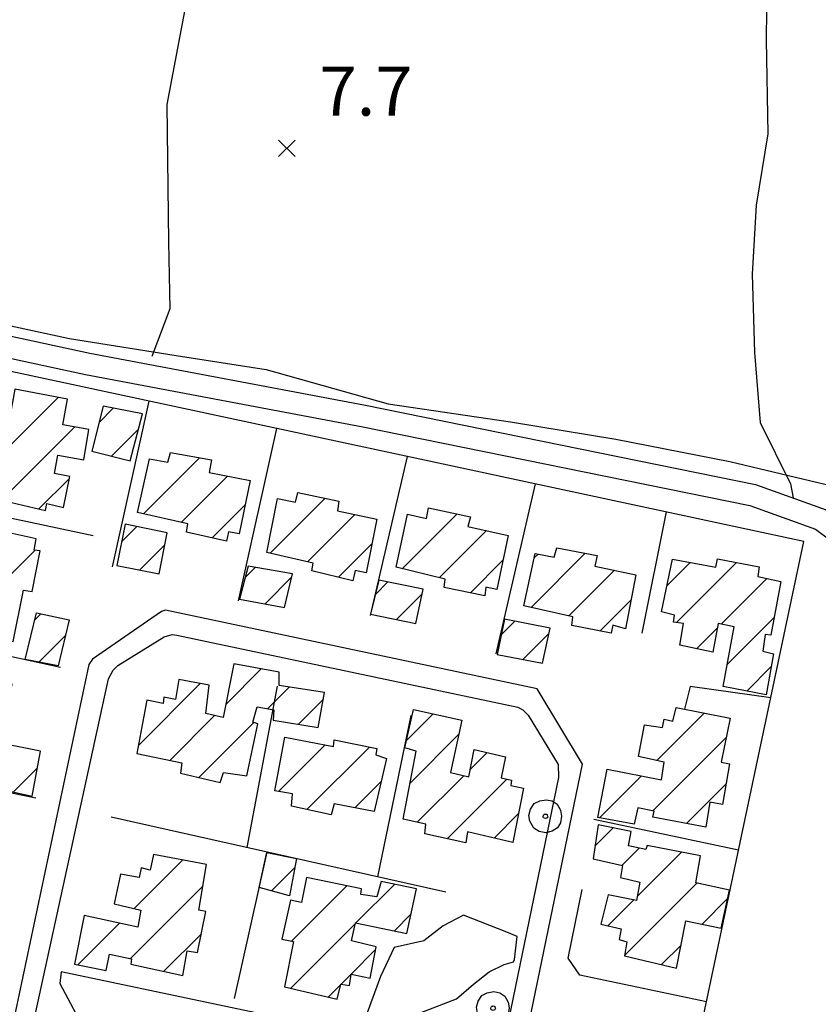
# Model space of a CAD drawing. Units: millimetres. Extents: x 318 to 12613, y -11339 to 6353.
# Drawn here: x 2763 to 2885, y -1606 to -1456 of the extents above; entities that cross this region are included whole.
import ezdxf

# ---------------------------------------------------------------- set-up
doc = ezdxf.new("R2010")
doc.units = ezdxf.units.MM
doc.linetypes.add('T01', pattern=[10000, 10000])
for name, color, linetype in [('ACHURADO_CONSTRUCCION', 251, 'Continuous'), ('CERCOS', 9, 'Continuous'), ('CONSTRUCCION', 243, 'Continuous'), ('COTAS_DE_ELEVACION', 7, 'Continuous'), ('HUELLAS', 230, 'Continuous'), ('JARDIN', 93, 'Continuous'), ('POSTES', 40, 'Continuous'), ('RED_VIAL_PAVIMENTADA', 1, 'Continuous'), ('SENDEROS', 222, 'Continuous'), ('VEGETACION', 112, 'Continuous')]:
    doc.layers.add(name, color=color, linetype=linetype)

# ---------------------------------------------------------------- blocks, each defined once
blk = doc.blocks.new('COD028', base_point=(667558.801507, 5922028.121459))
at = {"layer": 'POSTES'}
for points in [[(667558.865507, 5922025.590959), (667557.860507, 5922025.764959), (667557.040507, 5922026.312959), (667556.437007, 5922027.334959), (667556.269507, 5922028.244959), (667556.516507, 5922029.200959), (667557.099007, 5922030.049959), (667557.930007, 5922030.480959), (667558.910507, 5922030.641459), (667559.844007, 5922030.457459), (667560.625007, 5922029.946959), (667561.134007, 5922029.024959), (667561.288507, 5922028.140459), (667561.118507, 5922027.104959), (667560.660507, 5922026.345459), (667559.861007, 5922025.807959)], [(667558.838007, 5922028.444459), (667558.956007, 5922028.422459), (667559.053507, 5922028.374959), (667559.097507, 5922028.290959), (667559.142507, 5922028.172959), (667559.165507, 5922028.079959), (667559.151507, 5922027.981459), (667559.104007, 5922027.885959), (667559.047007, 5922027.824459), (667558.934507, 5922027.807959), (667558.809507, 5922027.769959), (667558.675007, 5922027.808459), (667558.556507, 5922027.846959), (667558.505007, 5922027.892459), (667558.486007, 5922027.981459), (667558.484007, 5922028.066459), (667558.500007, 5922028.245959), (667558.560007, 5922028.354459), (667558.621507, 5922028.398959), (667558.688007, 5922028.422459), (667558.750507, 5922028.437459)]]:
    blk.add_lwpolyline(points, close=True, dxfattribs=at)
blk = doc.blocks.new('COD010', base_point=(665942.716735, 5922945.451439))
at = {"layer": 'COTAS_DE_ELEVACION'}
for p, q in [((665941.466735, 5922944.201439), (665943.966735, 5922946.701439)), ((665941.466735, 5922946.701439), (665943.966735, 5922944.201439))]:
    blk.add_line(p, q, dxfattribs=at)

msp = doc.modelspace()

# ---------------------------------------------------------------- linework, layer by layer
at = {"layer": 'ACHURADO_CONSTRUCCION', "linetype": 'T01', "elevation": 2.49}
for points in [[(2758.74, -1523.92), (2769.11, -1513.55)], [(2758.74, -1523.92), (2769.11, -1513.55)], [(2775.37, -1517.4), (2777.55, -1515.22)], [(2775.37, -1517.4), (2777.55, -1515.22)], [(2760.47, -1529.26), (2771.65, -1518.09)], [(2760.47, -1529.26), (2771.65, -1518.09)], [(2777.29, -1522.55), (2781.37, -1518.47)], [(2777.29, -1522.55), (2781.37, -1518.47)], [(2782.18, -1531.34), (2790.75, -1522.77)], [(2782.18, -1531.34), (2790.75, -1522.77)], [(2787.93, -1532.67), (2795.01, -1525.58)], [(2787.93, -1532.67), (2795.01, -1525.58)], [(2766.19, -1530.61), (2770.82, -1525.98)], [(2766.19, -1530.61), (2770.82, -1525.98)], [(2792.64, -1535.03), (2797.71, -1529.95)], [(2792.64, -1535.03), (2797.71, -1529.95)], [(2801.5, -1537.36), (2809.91, -1528.95)], [(2801.5, -1537.36), (2809.91, -1528.95)], [(2807.24, -1538.7), (2814.48, -1531.45)], [(2807.24, -1538.7), (2814.48, -1531.45)], [(2821.68, -1539.73), (2830.03, -1531.38)], [(2821.68, -1539.73), (2830.03, -1531.38)], [(2778.81, -1535.64), (2781.15, -1533.3)], [(2778.81, -1535.64), (2781.15, -1533.3)], [(2827.39, -1541.1), (2834.58, -1533.91)], [(2827.39, -1541.1), (2834.58, -1533.91)], [(2781.57, -1539.94), (2785.41, -1536.11)], [(2781.57, -1539.94), (2785.41, -1536.11)], [(2811.95, -1541.05), (2817.07, -1535.94)], [(2811.95, -1541.05), (2817.07, -1535.94)], [(2754.76, -1547.74), (2765.61, -1536.89)], [(2754.76, -1547.74), (2765.61, -1536.89)], [(2841.39, -1545.66), (2849.68, -1537.37)], [(2841.39, -1545.66), (2849.68, -1537.37)], [(2841.89, -1538.08), (2842.46, -1537.51)], [(2841.89, -1538.08), (2842.46, -1537.51)], [(2832.14, -1543.41), (2837.1, -1538.45)], [(2832.14, -1543.41), (2837.1, -1538.45)], [(2862.19, -1542.31), (2865.71, -1538.79)], [(2862.19, -1542.31), (2865.71, -1538.79)], [(2863.62, -1547.95), (2872.77, -1538.8)], [(2863.62, -1547.95), (2872.77, -1538.8)], [(2797.7, -1541.06), (2799.22, -1539.54)], [(2797.7, -1541.06), (2799.22, -1539.54)], [(2847.17, -1546.94), (2854.14, -1539.98)], [(2847.17, -1546.94), (2854.14, -1539.98)], [(2800.74, -1545.09), (2804.8, -1541.03)], [(2800.74, -1545.09), (2804.8, -1541.03)], [(2817.6, -1543.67), (2819.52, -1541.75)], [(2817.6, -1543.67), (2819.52, -1541.75)], [(2870.45, -1548.19), (2877.41, -1541.23)], [(2870.45, -1548.19), (2877.41, -1541.23)], [(2820.84, -1547.51), (2824.75, -1543.6)], [(2820.84, -1547.51), (2824.75, -1543.6)], [(2851.93, -1549.25), (2856.65, -1544.54)], [(2851.93, -1549.25), (2856.65, -1544.54)], [(2765.58, -1547.54), (2766.5, -1546.61)], [(2765.58, -1547.54), (2766.5, -1546.61)], [(2836.84, -1549.84), (2838.92, -1547.76)], [(2836.84, -1549.84), (2838.92, -1547.76)], [(2871.37, -1554.35), (2878.52, -1547.19)], [(2871.37, -1554.35), (2878.52, -1547.19)], [(2840.15, -1553.6), (2844.12, -1549.62)], [(2840.15, -1553.6), (2844.12, -1549.62)], [(2866.68, -1551.96), (2869.88, -1548.76)], [(2866.68, -1551.96), (2869.88, -1548.76)], [(2766.16, -1554.03), (2770.24, -1549.95)], [(2766.16, -1554.03), (2770.24, -1549.95)], [(2794.73, -1560.47), (2800.16, -1555.04)], [(2794.73, -1560.47), (2800.16, -1555.04)], [(2874.36, -1558.43), (2878.08, -1554.7)], [(2874.36, -1558.43), (2878.08, -1554.7)], [(2781.38, -1566.75), (2790.85, -1557.28)], [(2781.38, -1566.75), (2790.85, -1557.28)], [(2801.15, -1561.12), (2804.44, -1557.83)], [(2801.15, -1561.12), (2804.44, -1557.83)], [(2805.85, -1563.5), (2809.66, -1559.68)], [(2805.85, -1563.5), (2809.66, -1559.68)], [(2786.18, -1569.02), (2793.04, -1562.16)], [(2786.18, -1569.02), (2793.04, -1562.16)], [(2790.64, -1571.63), (2799.03, -1563.25)], [(2790.64, -1571.63), (2799.03, -1563.25)], [(2822.33, -1566.02), (2826.43, -1561.92)], [(2822.33, -1566.02), (2826.43, -1561.92)], [(2860.6, -1569.06), (2867.87, -1561.8)], [(2860.6, -1569.06), (2867.87, -1561.8)], [(2822.91, -1572.51), (2830.33, -1565.09)], [(2822.91, -1572.51), (2830.33, -1565.09)], [(2860.01, -1576.73), (2871.2, -1565.54)], [(2860.01, -1576.73), (2871.2, -1565.54)], [(2802.81, -1573.79), (2809.94, -1566.66)], [(2802.81, -1573.79), (2809.94, -1566.66)], [(2807.13, -1576.54), (2816.68, -1566.99)], [(2807.13, -1576.54), (2816.68, -1566.99)], [(2832.09, -1570.41), (2834.67, -1567.83)], [(2832.09, -1570.41), (2834.67, -1567.83)], [(2762.28, -1573.85), (2765.97, -1570.17)], [(2762.28, -1573.85), (2765.97, -1570.17)], [(2814.46, -1576.29), (2818.48, -1572.26)], [(2814.46, -1576.29), (2818.48, -1572.26)], [(2824.01, -1578.49), (2831.13, -1571.37)], [(2824.01, -1578.49), (2831.13, -1571.37)], [(2828.56, -1581), (2837.68, -1571.88)], [(2828.56, -1581), (2837.68, -1571.88)], [(2851.87, -1577.79), (2858.27, -1571.39)], [(2851.87, -1577.79), (2858.27, -1571.39)], [(2865.13, -1578.68), (2871.19, -1572.61)], [(2865.13, -1578.68), (2871.19, -1572.61)], [(2835.74, -1580.9), (2839.47, -1577.16)], [(2835.74, -1580.9), (2839.47, -1577.16)], [(2851.16, -1582.12), (2853.95, -1579.33)], [(2851.16, -1582.12), (2853.95, -1579.33)], [(2855.29, -1585.06), (2857.93, -1582.42)], [(2855.29, -1585.06), (2857.93, -1582.42)], [(2780.75, -1591.66), (2788.15, -1584.25)], [(2780.75, -1591.66), (2788.15, -1584.25)], [(2857.62, -1589.8), (2864.39, -1583.03)], [(2857.62, -1589.8), (2864.39, -1583.03)], [(2801.72, -1588.96), (2805.3, -1585.38)], [(2801.72, -1588.96), (2805.3, -1585.38)], [(2780.16, -1599.31), (2791.25, -1588.23)], [(2780.16, -1599.31), (2791.25, -1588.23)], [(2804.81, -1596.63), (2813.24, -1588.2)], [(2804.81, -1596.63), (2813.24, -1588.2)], [(2814.64, -1593.87), (2820.56, -1587.96)], [(2814.64, -1593.87), (2820.56, -1587.96)], [(2855.7, -1598.8), (2866.72, -1587.77)], [(2855.7, -1598.8), (2866.72, -1587.77)], [(2867.53, -1594.03), (2871.47, -1590.1)], [(2867.53, -1594.03), (2871.47, -1590.1)], [(2853.12, -1594.3), (2857.07, -1590.36)], [(2853.12, -1594.3), (2857.07, -1590.36)], [(2820.51, -1595.07), (2823.04, -1592.55)], [(2820.51, -1595.07), (2823.04, -1592.55)], [(2772.14, -1600.26), (2778.51, -1593.89)], [(2772.14, -1600.26), (2778.51, -1593.89)], [(2804.65, -1603.86), (2814.56, -1593.96)], [(2804.65, -1603.86), (2814.56, -1593.96)], [(2785.29, -1601.25), (2791.02, -1595.52)], [(2785.29, -1601.25), (2791.02, -1595.52)], [(2861.34, -1600.23), (2864.32, -1597.24)], [(2861.34, -1600.23), (2864.32, -1597.24)], [(2813.9, -1601.68), (2817.64, -1597.94)], [(2813.9, -1601.68), (2817.64, -1597.94)], [(2812.35, -1603.23), (2813.9, -1601.69)], [(2812.35, -1603.23), (2813.9, -1601.69)], [(2810.38, -1605.2), (2812.31, -1603.28)], [(2810.38, -1605.2), (2812.31, -1603.28)]]:
    msp.add_lwpolyline(points, dxfattribs=at)
at = {"layer": 'CERCOS'}
msp.add_polyline3d([(2850.72, -1688.51, 11.05), (2883.07, -1535.58, 10.93), (2635.48, -1482.49, 10.95), (2622.85, -1541.15, 10.73), (2624.4, -1542.76, 10.73), (2658.48, -1550.4, 10.49), (2638.18, -1651.68, 10.51), (2674.99, -1674.97, 10.35), (2676.01, -1674.03, 10.35), (2682.81, -1678.06, 10.57), (2681.92, -1679.83, 10.57), (2689.4, -1683.84, 10.65), (2737.44, -1693.92, 11.13), (2741.65, -1694.28, 11.13), (2763.4, -1691.44, 11.01), (2763.22, -1689.18, 10.95), (2772.97, -1688.15, 10.95), (2773.22, -1690.13, 10.95), (2826.55, -1683.23, 11.07), (2850.75, -1688.43, 11.13)], close=True, dxfattribs=at)
for points in [[(2783, -1514.12, 11.44), (2777.36, -1539.44, 11.56)], [(2802.51, -1518.3, 11.19), (2796.61, -1544.65, 11.88)], [(2822.44, -1522.58, 10.97), (2816.8, -1546.89, 11.62)], [(2842.02, -1526.78, 10.77), (2835.99, -1552.75, 11.21)], [(2749.77, -1529.42, 11.31), (2774.47, -1534.66, 10.59)], [(2862.03, -1531.07, 10.89), (2858.3, -1549.58, 10.21)], [(2745.45, -1549.53, 11.21), (2769.49, -1554.79, 11.54)], [(2798.01, -1582.36, 11.13), (2802.65, -1557.67, 10.87)], [(2878.02, -1559.48, 11.13), (2865.7, -1557.71, 11.23), (2864.82, -1561.21, 11.23)], [(2823.04, -1562.18, 10.37), (2817.93, -1586.82, 11.19)], [(2741.12, -1569.69, 11.19), (2765.7, -1574.73, 11.5)], [(2828.37, -1589.15, 10.41), (2777.25, -1577.72, 10.95)], [(2873.1, -1582.72, 11.13), (2851.01, -1578.08, 10.97)], [(2801.03, -1583.04, 11.19), (2796.04, -1605.4, 11.13)], [(2868.19, -1605.92, 10.61), (2848.86, -1601.83, 10.63), (2847.05, -1599.26, 10.61), (2849.19, -1588.75, 10.61)]]:
    msp.add_polyline3d(points, dxfattribs=at)
at = {"layer": 'CONSTRUCCION', "linetype": 'T01'}
for points in [[(2758.56, -1524.9, 12.32), (2760.06, -1525.32, 12.32), (2759.37, -1529, 12.32), (2767.2, -1530.85, 12.34), (2767.41, -1529.79, 12.34), (2769.95, -1530.39, 12.34), (2770.89, -1525.65, 12.34), (2768.56, -1525.18, 12.34), (2769.1, -1522.41, 12.34), (2773.03, -1523.09, 12.34), (2773.82, -1518.48, 12.34), (2769.86, -1517.76, 12.34), (2770.57, -1513.83, 12.34), (2762.51, -1512.28, 12.34), (2761.32, -1518.81, 12.34), (2759.75, -1518.52, 12.34), (2758.56, -1524.9, 12.32)], [(2758.56, -1524.9, 12.32), (2760.06, -1525.32, 12.32), (2759.37, -1529, 12.32), (2767.2, -1530.85, 12.34), (2767.41, -1529.79, 12.34), (2769.95, -1530.39, 12.34), (2770.89, -1525.65, 12.34), (2768.56, -1525.18, 12.34), (2769.1, -1522.41, 12.34), (2773.03, -1523.09, 12.34), (2773.82, -1518.48, 12.34), (2769.86, -1517.76, 12.34), (2770.57, -1513.83, 12.34), (2762.51, -1512.28, 12.34), (2761.32, -1518.81, 12.34), (2759.75, -1518.52, 12.34), (2758.56, -1524.9, 12.32)], [(2780.11, -1523.27, 12.4), (2782, -1516.08, 12.4), (2775.98, -1514.92, 12.4), (2774.29, -1521.79, 12.4), (2780.11, -1523.27, 12.4)], [(2780.11, -1523.27, 12.4), (2782, -1516.08, 12.4), (2775.98, -1514.92, 12.4), (2774.29, -1521.79, 12.4), (2780.11, -1523.27, 12.4)], [(2792.58, -1523.1, 12.14), (2792.2, -1525.03, 12.14), (2798.48, -1526.27, 12.12), (2796.78, -1534.42, 12.12), (2795.16, -1534.12, 12.12), (2794.87, -1535.53, 12.12), (2788.73, -1534.14, 12.12), (2788.94, -1532.9, 12.12), (2781.27, -1531.13, 12.12), (2783.1, -1522.97, 12.12), (2785.9, -1523.48, 12.12), (2786.28, -1521.98, 12.12), (2792.58, -1523.1, 12.14)], [(2792.58, -1523.1, 12.14), (2792.2, -1525.03, 12.14), (2798.48, -1526.27, 12.12), (2796.78, -1534.42, 12.12), (2795.16, -1534.12, 12.12), (2794.87, -1535.53, 12.12), (2788.73, -1534.14, 12.12), (2788.94, -1532.9, 12.12), (2781.27, -1531.13, 12.12), (2783.1, -1522.97, 12.12), (2785.9, -1523.48, 12.12), (2786.28, -1521.98, 12.12), (2792.58, -1523.1, 12.14)], [(2812.01, -1529.39, 12.12), (2811.8, -1530.88, 12.12), (2817.82, -1532.16, 12.12), (2816.19, -1540.35, 12.12), (2814.53, -1540.02, 12.12), (2814.18, -1541.59, 12.12), (2807.91, -1540.07, 12.12), (2808.11, -1538.9, 12.12), (2801.02, -1537.25, 12.12), (2802.65, -1529.02, 12.12), (2805.42, -1529.57, 12.12), (2805.75, -1528.08, 12.12), (2812.01, -1529.39, 12.12)], [(2812.01, -1529.39, 12.12), (2811.8, -1530.88, 12.12), (2817.82, -1532.16, 12.12), (2816.19, -1540.35, 12.12), (2814.53, -1540.02, 12.12), (2814.18, -1541.59, 12.12), (2807.91, -1540.07, 12.12), (2808.11, -1538.9, 12.12), (2801.02, -1537.25, 12.12), (2802.65, -1529.02, 12.12), (2805.42, -1529.57, 12.12), (2805.75, -1528.08, 12.12), (2812.01, -1529.39, 12.12)], [(2832.12, -1531.83, 11.74), (2831.75, -1533.28, 11.74), (2837.89, -1534.64, 11.74), (2836.18, -1542.91, 11.74), (2834.5, -1542.54, 11.74), (2834.33, -1543.86, 11.74), (2828.11, -1542.59, 11.74), (2828.28, -1541.31, 11.74), (2820.79, -1539.52, 11.74), (2822.52, -1531.38, 11.74), (2825.4, -1532.05, 11.74), (2825.7, -1530.44, 11.74), (2832.12, -1531.83, 11.74)], [(2832.12, -1531.83, 11.74), (2831.75, -1533.28, 11.74), (2837.89, -1534.64, 11.74), (2836.18, -1542.91, 11.74), (2834.5, -1542.54, 11.74), (2834.33, -1543.86, 11.74), (2828.11, -1542.59, 11.74), (2828.28, -1541.31, 11.74), (2820.79, -1539.52, 11.74), (2822.52, -1531.38, 11.74), (2825.4, -1532.05, 11.74), (2825.7, -1530.44, 11.74), (2832.12, -1531.83, 11.74)], [(2785.77, -1534.27, 12.64), (2779.35, -1532.92, 12.64), (2778.08, -1539.27, 12.64), (2784.54, -1540.51, 12.64), (2785.77, -1534.27, 12.64)], [(2785.77, -1534.27, 12.64), (2779.35, -1532.92, 12.64), (2778.08, -1539.27, 12.64), (2784.54, -1540.51, 12.64), (2785.77, -1534.27, 12.64)], [(2766.36, -1536.98, 12.08), (2765.48, -1536.88, 12.08), (2765.77, -1535.19, 12.08), (2757.46, -1533.36, 12.08), (2756.4, -1539.55, 12.08), (2754.66, -1539.25, 12.08), (2753.52, -1545.41, 12.08), (2755.12, -1545.88, 12.08), (2754.5, -1549.09, 12.08), (2762.26, -1550.85, 12.08), (2763.83, -1543.01, 12.08), (2765.17, -1543.24, 12.08), (2766.36, -1536.98, 12.08)], [(2766.36, -1536.98, 12.08), (2765.48, -1536.88, 12.08), (2765.77, -1535.19, 12.08), (2757.46, -1533.36, 12.08), (2756.4, -1539.55, 12.08), (2754.66, -1539.25, 12.08), (2753.52, -1545.41, 12.08), (2755.12, -1545.88, 12.08), (2754.5, -1549.09, 12.08), (2762.26, -1550.85, 12.08), (2763.83, -1543.01, 12.08), (2765.17, -1543.24, 12.08), (2766.36, -1536.98, 12.08)], [(2851.51, -1537.72, 12), (2851.14, -1539.34, 12), (2857.39, -1540.67, 12), (2855.81, -1548.91, 12), (2853.88, -1548.37, 12), (2853.65, -1549.59, 12), (2847.61, -1548.4, 12), (2847.8, -1547.08, 12), (2840.28, -1545.41, 12), (2842.03, -1537.43, 12), (2844.92, -1537.98, 12), (2845.33, -1536.53, 12), (2851.51, -1537.72, 12)], [(2851.51, -1537.72, 12), (2851.14, -1539.34, 12), (2857.39, -1540.67, 12), (2855.81, -1548.91, 12), (2853.88, -1548.37, 12), (2853.65, -1549.59, 12), (2847.61, -1548.4, 12), (2847.8, -1547.08, 12), (2840.28, -1545.41, 12), (2842.03, -1537.43, 12), (2844.92, -1537.98, 12), (2845.33, -1536.53, 12), (2851.51, -1537.72, 12)], [(2876.24, -1539.47, 11.68), (2876.07, -1540.95, 11.68), (2879.56, -1541.68, 11.68), (2878.01, -1549.91, 11.68), (2877.17, -1549.77, 11.68), (2876.8, -1552.32, 11.68), (2878.43, -1552.74, 11.68), (2877.32, -1559, 11.68), (2870.74, -1557.73, 11.68), (2872.43, -1548.62, 11.68), (2870.01, -1548.09, 11.68), (2869.17, -1552.49, 11.68), (2864.14, -1551.43, 11.68), (2864.7, -1548.09, 11.68), (2863.18, -1547.89, 11.68), (2863.32, -1546.81, 11.68), (2861.35, -1546.32, 11.68), (2863.03, -1538.3, 11.68), (2869.65, -1539.52, 11.68), (2869.86, -1538.24, 11.68), (2876.24, -1539.47, 11.68)], [(2876.24, -1539.47, 11.68), (2876.07, -1540.95, 11.68), (2879.56, -1541.68, 11.68), (2878.01, -1549.91, 11.68), (2877.17, -1549.77, 11.68), (2876.8, -1552.32, 11.68), (2878.43, -1552.74, 11.68), (2877.32, -1559, 11.68), (2870.74, -1557.73, 11.68), (2872.43, -1548.62, 11.68), (2870.01, -1548.09, 11.68), (2869.17, -1552.49, 11.68), (2864.14, -1551.43, 11.68), (2864.7, -1548.09, 11.68), (2863.18, -1547.89, 11.68), (2863.32, -1546.81, 11.68), (2861.35, -1546.32, 11.68), (2863.03, -1538.3, 11.68), (2869.65, -1539.52, 11.68), (2869.86, -1538.24, 11.68), (2876.24, -1539.47, 11.68)], [(2804.92, -1540.53, 12.18), (2798.14, -1539.35, 12.18), (2796.85, -1544.37, 12.18), (2803.72, -1545.65, 12.18), (2804.92, -1540.53, 12.18)], [(2804.92, -1540.53, 12.18), (2798.14, -1539.35, 12.18), (2796.85, -1544.37, 12.18), (2803.72, -1545.65, 12.18), (2804.92, -1540.53, 12.18)], [(2824.91, -1542.85, 12.38), (2818.13, -1541.47, 11.98), (2816.88, -1546.69, 11.98), (2823.77, -1548.11, 11.98), (2824.91, -1542.85, 12.38)], [(2824.91, -1542.85, 12.38), (2818.13, -1541.47, 11.98), (2816.88, -1546.69, 11.98), (2823.77, -1548.11, 11.98), (2824.91, -1542.85, 12.38)], [(2770.82, -1547.53, 12.1), (2769.12, -1554.6, 12.1), (2764.07, -1553.62, 12.1), (2765.84, -1546.47, 12.1), (2770.82, -1547.53, 12.1)], [(2770.82, -1547.53, 12.1), (2769.12, -1554.6, 12.1), (2764.07, -1553.62, 12.1), (2765.84, -1546.47, 12.1), (2770.82, -1547.53, 12.1)], [(2844.3, -1548.82, 12.06), (2837.32, -1547.44, 12.06), (2836.23, -1552.86, 12.06), (2843.12, -1554.16, 12.06), (2844.3, -1548.82, 12.06)], [(2844.3, -1548.82, 12.06), (2837.32, -1547.44, 12.06), (2836.23, -1552.86, 12.06), (2843.12, -1554.16, 12.06), (2844.3, -1548.82, 12.06)], [(2762.11, -1557.37, 11.98), (2761.02, -1557.16, 11.98), (2761.39, -1555.43, 11.98), (2753.15, -1553.55, 11.98), (2751.65, -1560.02, 11.98), (2750.28, -1559.69, 11.98), (2748.18, -1569.97, 11.98), (2755.42, -1571.67, 11.98), (2755.42, -1572.34, 11.98), (2765.18, -1574.49, 11.98), (2766.43, -1567.64, 11.98), (2761.33, -1566.59, 11.98), (2760.9, -1568.59, 11.98), (2758.6, -1567.98, 11.98), (2759.47, -1563.5, 11.98), (2760.84, -1563.76, 11.98), (2762.11, -1557.37, 11.98)], [(2762.11, -1557.37, 11.98), (2761.02, -1557.16, 11.98), (2761.39, -1555.43, 11.98), (2753.15, -1553.55, 11.98), (2751.65, -1560.02, 11.98), (2750.28, -1559.69, 11.98), (2748.18, -1569.97, 11.98), (2755.42, -1571.67, 11.98), (2755.42, -1572.34, 11.98), (2765.18, -1574.49, 11.98), (2766.43, -1567.64, 11.98), (2761.33, -1566.59, 11.98), (2760.9, -1568.59, 11.98), (2758.6, -1567.98, 11.98), (2759.47, -1563.5, 11.98), (2760.84, -1563.76, 11.98), (2762.11, -1557.37, 11.98)], [(2793.87, -1572.38, 12.06), (2794.39, -1570.89, 12.06), (2797.96, -1571.37, 12.06), (2799.64, -1563.42, 12.06), (2798.87, -1563.2, 12.06), (2799.54, -1560.83, 12.06), (2802.11, -1561.3, 12.06), (2801.98, -1562.86, 12.06), (2808.88, -1564, 12.06), (2809.85, -1558.66, 12.06), (2802.91, -1557.6, 12.06), (2802.91, -1555.56, 12.06), (2795.97, -1554.26, 12.06), (2794.34, -1562.45, 12.06), (2791.69, -1561.86, 12.06), (2792.2, -1557.54, 12.06), (2787.59, -1556.67, 12.06), (2787.05, -1559.72, 12.06), (2785.29, -1559.39, 12.06), (2785.15, -1560.31, 12.06), (2782.7, -1559.8, 12.06), (2781.15, -1567.95, 12.06), (2788.01, -1569.41, 12.06), (2787.8, -1570.98, 12.06), (2793.87, -1572.38, 12.06)], [(2793.87, -1572.38, 12.06), (2794.39, -1570.89, 12.06), (2797.96, -1571.37, 12.06), (2799.64, -1563.42, 12.06), (2798.87, -1563.2, 12.06), (2799.54, -1560.83, 12.06), (2802.11, -1561.3, 12.06), (2801.98, -1562.86, 12.06), (2808.88, -1564, 12.06), (2809.85, -1558.66, 12.06), (2802.91, -1557.6, 12.06), (2802.91, -1555.56, 12.06), (2795.97, -1554.26, 12.06), (2794.34, -1562.45, 12.06), (2791.69, -1561.86, 12.06), (2792.2, -1557.54, 12.06), (2787.59, -1556.67, 12.06), (2787.05, -1559.72, 12.06), (2785.29, -1559.39, 12.06), (2785.15, -1560.31, 12.06), (2782.7, -1559.8, 12.06), (2781.15, -1567.95, 12.06), (2788.01, -1569.41, 12.06), (2787.8, -1570.98, 12.06), (2793.87, -1572.38, 12.06)], [(2837.47, -1568.47, 11.44), (2836.85, -1571.7, 11.44), (2838.42, -1572.05, 11.44), (2838.32, -1572.85, 11.44), (2840.24, -1573.25, 11.44), (2838.61, -1581.56, 11.44), (2831.69, -1579.96, 11.44), (2831.45, -1581.62, 11.44), (2825.16, -1580.27, 11.44), (2825.33, -1578.77, 11.44), (2821.84, -1578.02, 11.44), (2823.86, -1567.62, 11.44), (2822.08, -1567.09, 11.44), (2823.45, -1561.27, 11.44), (2830.81, -1562.88, 11.44), (2829.08, -1570.88, 11.44), (2831.86, -1571.54, 11.44), (2832.69, -1567.37, 11.44), (2837.47, -1568.47, 11.44)], [(2837.47, -1568.47, 11.44), (2836.85, -1571.7, 11.44), (2838.42, -1572.05, 11.44), (2838.32, -1572.85, 11.44), (2840.24, -1573.25, 11.44), (2838.61, -1581.56, 11.44), (2831.69, -1579.96, 11.44), (2831.45, -1581.62, 11.44), (2825.16, -1580.27, 11.44), (2825.33, -1578.77, 11.44), (2821.84, -1578.02, 11.44), (2823.86, -1567.62, 11.44), (2822.08, -1567.09, 11.44), (2823.45, -1561.27, 11.44), (2830.81, -1562.88, 11.44), (2829.08, -1570.88, 11.44), (2831.86, -1571.54, 11.44), (2832.69, -1567.37, 11.44), (2837.47, -1568.47, 11.44)], [(2858.75, -1563.57, 11.82), (2861.49, -1564, 11.82), (2861.73, -1562.75, 11.82), (2863.05, -1563.04, 11.82), (2863.57, -1560.93, 11.82), (2871.8, -1562.59, 11.82), (2870.43, -1569.28, 11.82), (2871.74, -1569.55, 11.82), (2870.63, -1575.77, 11.66), (2868.69, -1575.41, 11.66), (2868.09, -1579.25, 11.66), (2859.99, -1577.69, 11.66), (2860.22, -1576.77, 11.66), (2857.69, -1576.26, 11.74), (2857.17, -1578.77, 11.74), (2851.61, -1577.74, 11.74), (2853.03, -1570.36, 11.64), (2861.32, -1571.99, 11.64), (2861.74, -1569.32, 11.64), (2857.81, -1568.42, 11.64), (2858.75, -1563.57, 11.82)], [(2858.75, -1563.57, 11.82), (2861.49, -1564, 11.82), (2861.73, -1562.75, 11.82), (2863.05, -1563.04, 11.82), (2863.57, -1560.93, 11.82), (2871.8, -1562.59, 11.82), (2870.43, -1569.28, 11.82), (2871.74, -1569.55, 11.82), (2870.63, -1575.77, 11.66), (2868.69, -1575.41, 11.66), (2868.09, -1579.25, 11.66), (2859.99, -1577.69, 11.66), (2860.22, -1576.77, 11.66), (2857.69, -1576.26, 11.74), (2857.17, -1578.77, 11.74), (2851.61, -1577.74, 11.74), (2853.03, -1570.36, 11.64), (2861.32, -1571.99, 11.64), (2861.74, -1569.32, 11.64), (2857.81, -1568.42, 11.64), (2858.75, -1563.57, 11.82)], [(2817.82, -1567.22, 11.92), (2817.68, -1568.18, 11.92), (2819.29, -1568.75, 11.92), (2817.42, -1576.86, 11.92), (2811.28, -1575.67, 11.92), (2810.87, -1577.35, 11.92), (2804.81, -1576.04, 11.92), (2804.93, -1574.15, 11.92), (2802.24, -1573.69, 11.92), (2803.75, -1565.46, 11.92), (2811.22, -1566.91, 11.92), (2811.32, -1565.91, 11.92), (2817.82, -1567.22, 11.92)], [(2817.82, -1567.22, 11.92), (2817.68, -1568.18, 11.92), (2819.29, -1568.75, 11.92), (2817.42, -1576.86, 11.92), (2811.28, -1575.67, 11.92), (2810.87, -1577.35, 11.92), (2804.81, -1576.04, 11.92), (2804.93, -1574.15, 11.92), (2802.24, -1573.69, 11.92), (2803.75, -1565.46, 11.92), (2811.22, -1566.91, 11.92), (2811.32, -1565.91, 11.92), (2817.82, -1567.22, 11.92)], [(2852.06, -1594.05, 11.36), (2855.17, -1594.78, 11.36), (2854.86, -1596.39, 11.36), (2856.05, -1596.73, 11.44), (2855.68, -1598.89, 11.44), (2863.63, -1600.77, 11.62), (2865.05, -1593.52, 11.62), (2870.46, -1594.64, 11.54), (2871.74, -1588.86, 11.38), (2866.56, -1587.74, 11.68), (2867.31, -1583.59, 11.68), (2859.13, -1582.03, 11.72), (2858.94, -1582.64, 11.72), (2856.3, -1582.07, 11.72), (2856.68, -1579.88, 11.72), (2851.67, -1578.86, 11.72), (2850.86, -1584.08, 11.74), (2855.35, -1585.07, 11.86), (2855.04, -1586.92, 11.68), (2858.04, -1587.61, 11.72), (2857.5, -1590.44, 11.72), (2853.17, -1589.59, 11.62), (2852.06, -1594.05, 11.36)], [(2852.06, -1594.05, 11.36), (2855.17, -1594.78, 11.36), (2854.86, -1596.39, 11.36), (2856.05, -1596.73, 11.44), (2855.68, -1598.89, 11.44), (2863.63, -1600.77, 11.62), (2865.05, -1593.52, 11.62), (2870.46, -1594.64, 11.54), (2871.74, -1588.86, 11.38), (2866.56, -1587.74, 11.68), (2867.31, -1583.59, 11.68), (2859.13, -1582.03, 11.72), (2858.94, -1582.64, 11.72), (2856.3, -1582.07, 11.72), (2856.68, -1579.88, 11.72), (2851.67, -1578.86, 11.72), (2850.86, -1584.08, 11.74), (2855.35, -1585.07, 11.86), (2855.04, -1586.92, 11.68), (2858.04, -1587.61, 11.72), (2857.5, -1590.44, 11.72), (2853.17, -1589.59, 11.62), (2852.06, -1594.05, 11.36)], [(2791.71, -1592.13, 12.04), (2790.63, -1591.91, 12.04), (2791.8, -1584.93, 12.04), (2783.68, -1583.41, 12.04), (2783.19, -1585.78, 12.04), (2781.82, -1585.45, 12.04), (2781.49, -1586.93, 12.04), (2778.65, -1586.39, 12.04), (2777.7, -1590.93, 12.04), (2781.77, -1591.9, 12.04), (2781.29, -1594.5, 12.04), (2773.11, -1592.71, 12.04), (2771.65, -1600.16, 11.86), (2776.47, -1601.15, 11.86), (2776.98, -1598.66, 11.92), (2780.33, -1599.35, 11.98), (2780.25, -1600.15, 11.98), (2788.19, -1601.89, 12.1), (2788.82, -1598.14, 12.04), (2790.44, -1598.39, 12.04), (2791.71, -1592.13, 12.04)], [(2791.71, -1592.13, 12.04), (2790.63, -1591.91, 12.04), (2791.8, -1584.93, 12.04), (2783.68, -1583.41, 12.04), (2783.19, -1585.78, 12.04), (2781.82, -1585.45, 12.04), (2781.49, -1586.93, 12.04), (2778.65, -1586.39, 12.04), (2777.7, -1590.93, 12.04), (2781.77, -1591.9, 12.04), (2781.29, -1594.5, 12.04), (2773.11, -1592.71, 12.04), (2771.65, -1600.16, 11.86), (2776.47, -1601.15, 11.86), (2776.98, -1598.66, 11.92), (2780.33, -1599.35, 11.98), (2780.25, -1600.15, 11.98), (2788.19, -1601.89, 12.1), (2788.82, -1598.14, 12.04), (2790.44, -1598.39, 12.04), (2791.71, -1592.13, 12.04)], [(2804.49, -1589.72, 11.68), (2799.84, -1588.44, 11.68), (2801.04, -1583.11, 11.68), (2805.55, -1584.01, 11.68), (2804.49, -1589.72, 11.68)], [(2804.49, -1589.72, 11.68), (2799.84, -1588.44, 11.68), (2801.04, -1583.11, 11.68), (2805.55, -1584.01, 11.68), (2804.49, -1589.72, 11.68)], [(2817.72, -1597.53, 11.58), (2813.94, -1596.61, 11.58), (2814.58, -1593.86, 11.58), (2822.4, -1595.46, 11.58), (2823.89, -1588.65, 11.58), (2818.47, -1587.52, 11.58), (2817.81, -1589.87, 11.58), (2815.4, -1589.5, 11.58), (2815.5, -1588.66, 11.58), (2807.06, -1586.94, 11.58), (2806.31, -1590.72, 11.58), (2804.61, -1590.39, 11.58), (2803.31, -1596.34, 11.58), (2805.09, -1596.68, 11.58), (2803.7, -1603.64, 11.58), (2811.78, -1605.53, 11.58), (2812.32, -1603.23, 11.58), (2813.64, -1603.45, 11.58), (2813.9, -1601.68, 11.58), (2816.82, -1602.3, 11.58), (2817.72, -1597.53, 11.58)], [(2817.72, -1597.53, 11.58), (2813.94, -1596.61, 11.58), (2814.58, -1593.86, 11.58), (2822.4, -1595.46, 11.58), (2823.89, -1588.65, 11.58), (2818.47, -1587.52, 11.58), (2817.81, -1589.87, 11.58), (2815.4, -1589.5, 11.58), (2815.5, -1588.66, 11.58), (2807.06, -1586.94, 11.58), (2806.31, -1590.72, 11.58), (2804.61, -1590.39, 11.58), (2803.31, -1596.34, 11.58), (2805.09, -1596.68, 11.58), (2803.7, -1603.64, 11.58), (2811.78, -1605.53, 11.58), (2812.32, -1603.23, 11.58), (2813.64, -1603.45, 11.58), (2813.9, -1601.68, 11.58), (2816.82, -1602.3, 11.58), (2817.72, -1597.53, 11.58)]]:
    msp.add_polyline3d(points, close=True, dxfattribs=at)
at = {"layer": 'HUELLAS'}
for points in [[(2711.38, -1170.63, 9.59), (2710.87, -1178.53, 9.69), (2695.55, -1242.49, 9.57), (2678.79, -1319.87, 8.95), (2663.54, -1383.34, 8.91), (2641.6, -1477.13, 8.55), (2641.88, -1478.72, 8.51), (2645.04, -1481.14, 8.37), (2648.94, -1482.18, 8.37), (2703, -1494.9, 9.23), (2773.33, -1510.05, 10.15), (2815.45, -1518.01, 9.19), (2874.81, -1530.1, 8.17), (2884.87, -1533.7, 8.17), (2891.41, -1538.57, 8.17), (2907.31, -1557.13, 8.19), (2907.29, -1558.9, 8.19)], [(2714.58, -1171.36, 9.59), (2714.19, -1178.99, 9.69), (2698.8, -1243.23, 9.57), (2682.04, -1320.61, 8.95), (2666.79, -1384.11, 8.91), (2645.01, -1477.23, 8.55), (2644.95, -1476.87, 8.51), (2646.54, -1478.09, 8.37), (2649.76, -1478.94, 8.37), (2703.73, -1491.64, 9.23), (2773.99, -1506.78, 10.15), (2816.1, -1514.74, 9.19), (2875.71, -1526.88, 8.17), (2886.47, -1530.73, 8.17), (2893.72, -1536.13, 8.17), (2910.41, -1556.26, 8.19), (2912.43, -1559.81, 8.19)]]:
    msp.add_polyline3d(points, dxfattribs=at)
at = {"layer": 'JARDIN'}
for points in [[(2820.24, -1609.23, 9.03), (2829.99, -1605.44, 8.93), (2832.58, -1603.23, 8.81), (2834.98, -1601.34, 8.73), (2837.28, -1600.22, 8.67), (2838.71, -1599.79, 8.67), (2838.86, -1599.43, 8.67), (2839.27, -1595.94, 8.67), (2837.7, -1595.29, 8.67), (2831.05, -1592.67, 8.67), (2827.97, -1594.33, 8.67), (2825.01, -1596.58, 8.79), (2820.48, -1597.63, 8.87), (2818.41, -1602.03, 8.87), (2816.33, -1607.59, 8.87)], [(2808.05, -1609.44, 8.95), (2769.6, -1601.32, 9.21), (2769.4, -1603.13, 9.21), (2773.51, -1610.88, 9.21)]]:
    msp.add_polyline3d(points, dxfattribs=at)
at = {"layer": 'RED_VIAL_PAVIMENTADA'}
for points in [[(2873.43, -1700.97, 8.03), (2825.03, -1690.98, 8.31), (2773.68, -1697.12, 8.31), (2772.43, -1696.5, 8.31), (2769.97, -1693.75, 8.31), (2769.11, -1690.85, 8.37), (2765.91, -1667.17, 8.49), (2766.25, -1666.16, 8.49), (2767.3, -1664.58, 8.49), (2768.15, -1663.48, 8.49), (2769.1, -1662.83, 8.49), (2809.32, -1655.71, 8.79), (2834.8, -1647.01, 8.77), (2835.39, -1646.79, 8.77), (2835.83, -1644.63, 8.77), (2840.44, -1623.9, 8.67), (2839.79, -1615.48, 8.61), (2849.24, -1569.59, 8.59), (2842.33, -1558.1, 8.91), (2785.53, -1546.07, 8.99), (2784.9, -1546.25, 8.99), (2774.38, -1553.57, 8.99), (2773.79, -1554.38, 8.99), (2757.5, -1631.19, 8.63)], [(2760.87, -1629.64, 8.51), (2776.84, -1556.56, 8.77), (2777.53, -1555.23, 8.77), (2778.27, -1554.53, 8.79), (2785.34, -1550.16, 8.91), (2786.57, -1549.77, 8.91), (2787.25, -1549.88, 8.91), (2839.39, -1560.91, 8.73), (2840.12, -1561.3, 8.73), (2840.93, -1562.12, 8.73), (2845.56, -1569.63, 8.67), (2845.61, -1571.63, 8.67), (2836.19, -1617.15, 8.49)]]:
    msp.add_polyline3d(points, dxfattribs=at)
at = {"layer": 'SENDEROS'}
for points in [[(2804, -1192.71, 10.81), (2802.77, -1203.01, 11.11), (2802.55, -1213.57, 11.01), (2801.82, -1225.18, 10.77), (2800.68, -1235.56, 10.71), (2800.27, -1250.92, 10.65), (2799.52, -1261.01, 10.65), (2798.76, -1272.62, 10.65), (2797.93, -1286.87, 10.65), (2797.86, -1303.14, 10.65), (2796.74, -1318.6, 10.65), (2795.75, -1334.61, 10.65), (2795.74, -1351.52, 10.65), (2795.75, -1369.59, 10.47), (2794.92, -1381.73, 10.47), (2791.64, -1403.06, 10.47), (2791.57, -1417.09, 10.79), (2791.35, -1429.89, 10.83), (2789.89, -1440.44, 10.83), (2788.99, -1451.53, 10.83), (2785.75, -1468.79, 10.83), (2785.98, -1489.85, 10.89), (2786.19, -1500, 10.95), (2783.42, -1507.33, 10.17)], [(2877.53, -1440.53, 7.37), (2877.31, -1458.93, 7.29), (2877.6, -1473.28, 7.29), (2875.79, -1484.19, 7.15), (2875.16, -1494.75, 7.17), (2875.53, -1506.7, 7.77), (2876.39, -1517.4, 7.81), (2881.02, -1526.78, 7.95), (2881.44, -1528.93, 7.95)]]:
    msp.add_polyline3d(points, dxfattribs=at)
at = {"layer": 'VEGETACION'}
msp.add_polyline3d([(2660.36, -1442.49, 9.25), (2655.02, -1458.91, 9.07), (2651.93, -1471.73, 9.01), (2665.13, -1478.38, 8.97), (2678.41, -1482.68, 8.97), (2690.75, -1486.31, 9.25), (2705.61, -1489.93, 9.39), (2720.08, -1491.92, 9.45), (2737.29, -1494.98, 9.45), (2750.81, -1499.31, 9.53), (2760.74, -1502.39, 9.65), (2770.86, -1504.55, 9.79), (2787.17, -1507.14, 9.87), (2800.89, -1509.31, 9.87), (2819.58, -1514.53, 9.49), (2838.26, -1517.28, 9.15), (2854.34, -1519.96, 8.69), (2871.79, -1523.33, 8.33), (2888.42, -1527.31, 8.33)], dxfattribs=at)

# ---------------------------------------------------------------- block references
at = {"layer": 'COTAS_DE_ELEVACION'}
msp.add_blockref('COD010', (2804.07, -1475.5, 10.23), dxfattribs=at)
at = {"layer": 'POSTES'}
for p in [(2843.58, -1577.55, 9.13), (2835.58, -1606.88, 9.37)]:
    msp.add_blockref('COD028', p, dxfattribs=at)

# ---------------------------------------------------------------- texts
at = {"layer": 'COTAS_DE_ELEVACION'}
msp.add_text('7.7', height=7.5, dxfattribs=at).set_placement((2809.07, -1470.5, 10.23))

doc.saveas('drawing.dxf')
